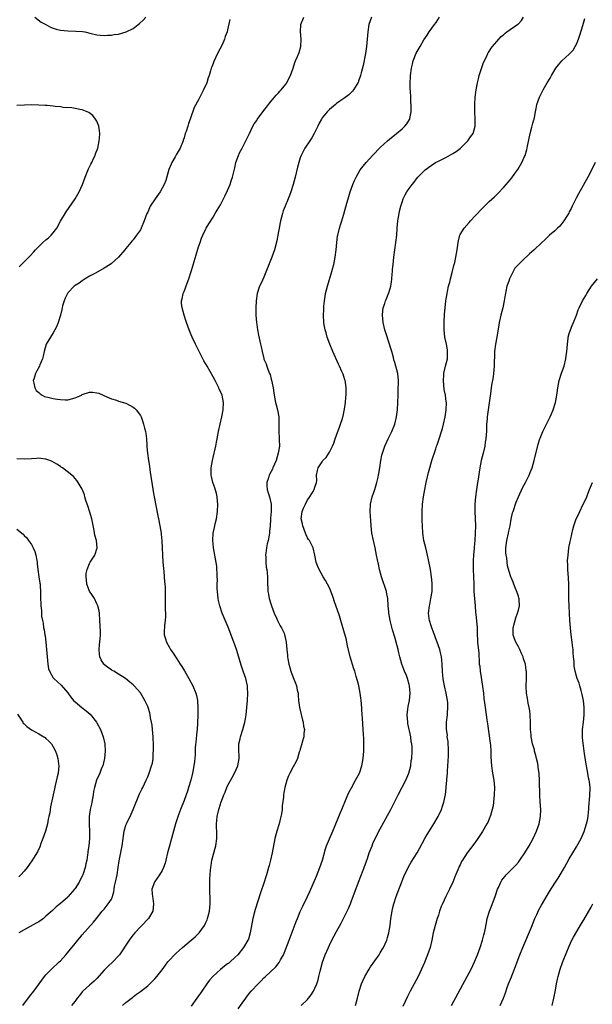
# Model space of a CAD drawing. Units: inches. Extents: x 2517000 to 2520000, y 1542000 to 1545000.
# Drawn here: x 2517232 to 2517389, y 1542175 to 1542446 of the extents above; entities that cross this region are included whole.
import ezdxf

# ---------------------------------------------------------------- set-up
doc = ezdxf.new("R2010")
doc.units = ezdxf.units.IN
doc.header["$MEASUREMENT"] = 0
doc.layers.add('LD25171542_10ft', color=253, linetype='Continuous')

msp = doc.modelspace()

# ---------------------------------------------------------------- linework, layer by layer
at = {"layer": 'LD25171542_10ft'}
for points, elevation in [([(2517289.64, 1542446.36), (2517289, 1542443.53), (2517288.87, 1542443), (2517288.31, 1542441.69), (2517288.12, 1542441), (2517287.46, 1542439.46), (2517286.25, 1542437), (2517285.2, 1542434.8), (2517285, 1542434.26), (2517284.62, 1542433.38), (2517284.5, 1542433), (2517284.31, 1542432.31), (2517283.9, 1542431), (2517283.65, 1542430.35), (2517283.27, 1542429), (2517282.4, 1542427), (2517281.9, 1542426.1), (2517281.36, 1542425), (2517281, 1542424.31), (2517279.83, 1542422.17), (2517278.73, 1542419), (2517278.22, 1542417.78), (2517278.01, 1542417), (2517277.57, 1542415.57), (2517277.35, 1542415), (2517277, 1542413.84), (2517276.79, 1542413.21), (2517276.73, 1542413), (2517275.93, 1542411), (2517274.87, 1542409.13), (2517274.59, 1542408.59), (2517273.66, 1542407), (2517273.44, 1542406.56), (2517272.85, 1542405.15), (2517271.95, 1542402.05), (2517271.53, 1542401), (2517271, 1542399.98), (2517270.41, 1542399), (2517269.04, 1542397), (2517267.72, 1542395), (2517267.47, 1542394.53), (2517267, 1542393.39), (2517266.86, 1542393.14), (2517266.8, 1542393), (2517266.03, 1542391), (2517265.24, 1542389), (2517265, 1542388.53), (2517263.94, 1542387), (2517263, 1542385.79), (2517262.63, 1542385.37), (2517262.34, 1542385), (2517261, 1542383.4), (2517260.69, 1542383), (2517259, 1542380.96), (2517257, 1542379.24), (2517256.67, 1542379), (2517255, 1542377.95), (2517252.62, 1542376.62), (2517251, 1542375.74), (2517249.77, 1542375), (2517249, 1542374.52), (2517248.13, 1542373.87), (2517247, 1542373.18), (2517246.79, 1542373), (2517245, 1542371.15), (2517244.9, 1542371), (2517244.32, 1542369.68), (2517244, 1542369), (2517243.57, 1542367.57), (2517243.43, 1542367), (2517243.39, 1542366.61), (2517242.98, 1542365.02), (2517242.37, 1542363), (2517241.99, 1542362.01), (2517241.45, 1542361), (2517241, 1542360.19), (2517240.21, 1542359), (2517239.08, 1542357), (2517238.46, 1542355), (2517238.22, 1542353.78), (2517238.01, 1542353), (2517237.33, 1542351.33), (2517237.21, 1542351), (2517236.44, 1542349.56), (2517236.12, 1542349), (2517235.72, 1542347.72), (2517235.51, 1542347), (2517235.67, 1542346.33), (2517235.9, 1542345), (2517236.33, 1542344.33), (2517237, 1542343.77), (2517237.39, 1542343.39), (2517237.98, 1542343), (2517238.64, 1542342.64), (2517239, 1542342.55), (2517239.56, 1542342.44), (2517241, 1542342.08), (2517242.1, 1542341.9), (2517243, 1542341.79), (2517244.3, 1542341.7), (2517245, 1542341.71), (2517247, 1542342.26), (2517247.53, 1542342.47), (2517248.74, 1542343), (2517249, 1542343.15), (2517251, 1542343.79), (2517251.81, 1542343.81), (2517253, 1542343.65), (2517253.53, 1542343.53), (2517254.96, 1542342.96), (2517255.14, 1542342.86), (2517257, 1542342.03), (2517258.37, 1542341.63), (2517259, 1542341.4), (2517261, 1542340.82), (2517262.16, 1542340.16), (2517263, 1542339.75), (2517263.39, 1542339.39), (2517263.79, 1542339), (2517265, 1542337.43), (2517265.21, 1542337), (2517265.7, 1542335.7), (2517265.88, 1542335), (2517266.11, 1542333.89), (2517266.35, 1542333), (2517266.47, 1542332.47), (2517266.63, 1542331), (2517266.73, 1542329.27), (2517266.79, 1542328.79), (2517266.93, 1542327), (2517267.21, 1542325), (2517267.47, 1542323.47), (2517267.57, 1542322.43), (2517267.98, 1542319.98), (2517268.1, 1542319), (2517268.49, 1542316.49), (2517268.76, 1542315), (2517269.78, 1542309.78), (2517269.96, 1542309), (2517270.38, 1542307), (2517270.7, 1542305), (2517270.73, 1542304.73), (2517270.88, 1542302.88), (2517271.2, 1542297), (2517271.33, 1542295.33), (2517271.43, 1542294.57), (2517271.56, 1542293), (2517271.63, 1542291.63), (2517271.72, 1542291), (2517271.79, 1542290.21), (2517271.76, 1542287.76), (2517271.84, 1542286.16), (2517271.81, 1542283.81), (2517271.86, 1542283), (2517271.87, 1542282.13), (2517271.78, 1542281), (2517271.62, 1542279.62), (2517271.58, 1542279), (2517271.55, 1542278.45), (2517271.56, 1542277), (2517271.93, 1542275.93), (2517272.14, 1542275), (2517273, 1542273.54), (2517273.28, 1542273), (2517274.01, 1542272.01), (2517274.62, 1542271), (2517275, 1542270.48), (2517275.94, 1542269), (2517276.36, 1542268.36), (2517277.12, 1542267.12), (2517278.36, 1542265), (2517279.43, 1542263), (2517280.24, 1542261), (2517280.39, 1542260.39), (2517280.69, 1542259), (2517280.83, 1542256.83), (2517280.81, 1542255), (2517280.72, 1542252.72), (2517280.59, 1542251), (2517280.43, 1542249.57), (2517280.36, 1542248.36), (2517280.06, 1542245.94), (2517280.03, 1542244.03), (2517279.86, 1542242.14), (2517279.74, 1542241), (2517279.43, 1542239.43), (2517279.36, 1542239), (2517278.84, 1542237), (2517278.25, 1542235), (2517277.94, 1542234.06), (2517277.57, 1542233), (2517277, 1542231.43), (2517276.05, 1542229), (2517275.48, 1542227.48), (2517274.64, 1542225), (2517274.07, 1542223), (2517272.96, 1542219), (2517272.44, 1542217), (2517272, 1542215), (2517271.79, 1542214.21), (2517271.38, 1542213), (2517271, 1542212.22), (2517270.28, 1542211), (2517269, 1542209.19), (2517268.85, 1542209), (2517268.17, 1542207), (2517268.25, 1542205.75), (2517268.33, 1542205), (2517268.43, 1542204.43), (2517268.62, 1542203), (2517268.39, 1542201), (2517267.25, 1542199), (2517267, 1542198.75), (2517265.39, 1542197), (2517265, 1542196.64), (2517263.46, 1542195), (2517263, 1542194.46), (2517262.36, 1542193.64), (2517261.93, 1542193), (2517261, 1542191.61), (2517259.97, 1542190.03), (2517259.21, 1542189), (2517259, 1542188.74), (2517257.37, 1542187), (2517256.14, 1542185.86), (2517255.28, 1542185), (2517255, 1542184.71), (2517253, 1542182.49), (2517252.26, 1542181.74), (2517251, 1542180.66), (2517249.18, 1542179), (2517249, 1542178.8), (2517248.2, 1542177.8), (2517247.55, 1542177), (2517247, 1542176.23), (2517246.05, 1542175)], 7070), ([(2517235.95, 1542447), (2517237.68, 1542445.68), (2517238.96, 1542445), (2517240.28, 1542444.28), (2517241, 1542444.01), (2517241.77, 1542443.77), (2517243, 1542443.46), (2517245, 1542443.27), (2517247.22, 1542443.22), (2517249.1, 1542443.1), (2517249.7, 1542443), (2517251.43, 1542442.57), (2517253, 1542442.16), (2517253.9, 1542442.1), (2517255, 1542441.97), (2517255.94, 1542442.06), (2517257, 1542442.09), (2517257.75, 1542442.25), (2517259, 1542442.41), (2517261.03, 1542442.97), (2517263, 1542443.94), (2517264.39, 1542445), (2517264.73, 1542445.27), (2517265.75, 1542446.25), (2517266.45, 1542447)], 7060), ([(2517260.02, 1542175), (2517261, 1542175.84), (2517262.8, 1542177.2), (2517263, 1542177.38), (2517263.9, 1542178.1), (2517265, 1542178.87), (2517267, 1542180.44), (2517269, 1542182.35), (2517269.54, 1542183), (2517271, 1542184.84), (2517271.88, 1542186.12), (2517272.56, 1542187), (2517273, 1542187.51), (2517274.39, 1542189), (2517274.7, 1542189.3), (2517275.76, 1542190.23), (2517276.6, 1542191), (2517279, 1542193), (2517280.06, 1542193.94), (2517281.12, 1542195), (2517282.59, 1542197), (2517282.73, 1542197.27), (2517283, 1542197.84), (2517283.36, 1542198.64), (2517283.5, 1542199), (2517283.64, 1542199.64), (2517283.97, 1542201), (2517284.16, 1542203), (2517284.18, 1542205), (2517284.14, 1542205.86), (2517284.09, 1542209), (2517284.14, 1542209.86), (2517284.17, 1542211), (2517284.26, 1542212.26), (2517284.35, 1542213), (2517284.45, 1542213.55), (2517284.67, 1542215), (2517285.72, 1542219), (2517285.99, 1542221), (2517285.98, 1542221.98), (2517286, 1542223), (2517285.95, 1542223.95), (2517285.95, 1542225), (2517286.05, 1542225.95), (2517286.1, 1542227), (2517286.53, 1542229), (2517287, 1542230.48), (2517287.15, 1542230.85), (2517287.3, 1542231.3), (2517287.97, 1542233), (2517288.28, 1542233.72), (2517288.79, 1542235), (2517289, 1542235.45), (2517290.22, 1542237.78), (2517290.91, 1542239), (2517291.81, 1542241), (2517292.17, 1542243), (2517292.08, 1542245.92), (2517292.1, 1542247), (2517292.42, 1542248.42), (2517292.52, 1542249), (2517293.21, 1542251), (2517293.75, 1542253), (2517293.88, 1542253.88), (2517294.07, 1542255), (2517294.3, 1542257), (2517294.48, 1542259), (2517294.6, 1542261), (2517294.5, 1542262.5), (2517294.49, 1542263), (2517294.16, 1542264.16), (2517293.99, 1542265), (2517293.25, 1542267), (2517292.69, 1542268.69), (2517291.82, 1542271.82), (2517291.43, 1542273), (2517291, 1542274.25), (2517290.72, 1542275), (2517289.11, 1542279.11), (2517287.5, 1542283), (2517286.81, 1542285), (2517286.48, 1542286.48), (2517286.38, 1542287), (2517286.19, 1542289), (2517286.16, 1542289.84), (2517286.16, 1542291), (2517286.2, 1542292.2), (2517286.16, 1542293), (2517286.15, 1542294.15), (2517286.06, 1542295), (2517285.98, 1542295.98), (2517285.5, 1542299), (2517285.13, 1542301), (2517285, 1542302.1), (2517284.92, 1542303), (2517285.04, 1542305), (2517285.4, 1542306.6), (2517285.59, 1542307.59), (2517285.91, 1542309), (2517286.21, 1542311), (2517286.29, 1542313), (2517286.19, 1542313.81), (2517286.11, 1542315), (2517285.94, 1542315.94), (2517285.5, 1542317.5), (2517284.95, 1542319), (2517284.58, 1542320.58), (2517284.5, 1542321), (2517284.46, 1542323), (2517284.79, 1542325), (2517285, 1542325.87), (2517285.3, 1542327), (2517285.37, 1542327.37), (2517285.75, 1542329), (2517285.96, 1542330.04), (2517286.12, 1542331), (2517286.5, 1542333), (2517287.37, 1542337), (2517287.76, 1542339), (2517287.88, 1542341), (2517287.46, 1542343), (2517287, 1542344.06), (2517286.69, 1542344.69), (2517286.57, 1542345), (2517285.54, 1542347), (2517285, 1542348.09), (2517283.32, 1542351), (2517282.46, 1542352.46), (2517282.17, 1542353), (2517281.16, 1542355), (2517281, 1542355.36), (2517280.18, 1542357), (2517279.24, 1542359), (2517279, 1542359.58), (2517278.38, 1542361), (2517277.67, 1542363), (2517277.53, 1542363.53), (2517277.04, 1542365), (2517276.45, 1542367), (2517276.34, 1542368.34), (2517276.31, 1542369), (2517276.47, 1542369.53), (2517276.78, 1542371), (2517277, 1542371.54), (2517277.85, 1542373.85), (2517278.3, 1542375), (2517278.97, 1542377.03), (2517279.46, 1542378.54), (2517279.81, 1542379.81), (2517280.37, 1542381.63), (2517281, 1542383.79), (2517281.4, 1542385), (2517281.82, 1542386.18), (2517282.15, 1542387), (2517283, 1542388.8), (2517283.11, 1542389), (2517283.81, 1542390.19), (2517285, 1542392.03), (2517285.59, 1542393), (2517286.08, 1542393.92), (2517287, 1542395.41), (2517288.23, 1542397.77), (2517289, 1542399.32), (2517289.66, 1542401), (2517289.98, 1542402.02), (2517290.33, 1542403), (2517291, 1542405.61), (2517291.29, 1542407), (2517291.96, 1542409), (2517292.27, 1542409.73), (2517292.98, 1542411), (2517294.04, 1542413), (2517295.04, 1542415.04), (2517295.96, 1542417), (2517296.33, 1542417.67), (2517297, 1542418.57), (2517297.16, 1542418.84), (2517299, 1542421.33), (2517299.69, 1542422.31), (2517300.23, 1542423), (2517301, 1542423.95), (2517301.9, 1542425), (2517302.39, 1542425.61), (2517303, 1542426.2), (2517303.36, 1542426.64), (2517303.72, 1542427), (2517305, 1542428.6), (2517305.3, 1542429), (2517305.84, 1542430.16), (2517306.33, 1542431), (2517307.03, 1542433), (2517307.47, 1542434.53), (2517307.71, 1542435), (2517308.26, 1542436.26), (2517308.69, 1542437.31), (2517309.14, 1542439), (2517309.23, 1542441), (2517309.07, 1542443), (2517309.16, 1542445), (2517310, 1542447)], 7080), ([(2517328.59, 1542447), (2517327.84, 1542445), (2517327.55, 1542443), (2517327.43, 1542441), (2517327.24, 1542439), (2517326.93, 1542437), (2517326.3, 1542433.7), (2517325.72, 1542431.72), (2517325.54, 1542431), (2517325, 1542429.39), (2517324.9, 1542429.1), (2517324.84, 1542429), (2517324.54, 1542428.54), (2517323.62, 1542427), (2517323.35, 1542426.65), (2517322.37, 1542425.63), (2517321, 1542424.65), (2517319.89, 1542423.89), (2517319, 1542423.26), (2517318.66, 1542423), (2517317, 1542421.61), (2517316.43, 1542421), (2517315, 1542419.31), (2517314.81, 1542419), (2517314.16, 1542417.84), (2517313.79, 1542417), (2517312.82, 1542415), (2517312.17, 1542413.83), (2517311.59, 1542413), (2517310.25, 1542411), (2517309.49, 1542409.49), (2517309.23, 1542409), (2517309, 1542408.37), (2517308.55, 1542407), (2517308.22, 1542405.78), (2517307.55, 1542403), (2517307.04, 1542401), (2517306.43, 1542399), (2517306.05, 1542397.95), (2517305.68, 1542397), (2517304.81, 1542395), (2517304.3, 1542393.7), (2517304.06, 1542393), (2517303.53, 1542391), (2517303.46, 1542390.54), (2517303.16, 1542389), (2517303, 1542388.04), (2517302.52, 1542385.48), (2517301.87, 1542383), (2517301.16, 1542381), (2517299, 1542375.44), (2517298.18, 1542373.82), (2517297.75, 1542373), (2517297.08, 1542371), (2517296.81, 1542369), (2517296.77, 1542367), (2517296.78, 1542365), (2517296.9, 1542363), (2517297, 1542362.44), (2517297.19, 1542361), (2517297.48, 1542359.48), (2517298.07, 1542357), (2517298.27, 1542356.27), (2517298.49, 1542355), (2517298.94, 1542353.06), (2517299, 1542352.9), (2517299.59, 1542351.59), (2517299.74, 1542351), (2517300.13, 1542349.87), (2517300.52, 1542349), (2517300.66, 1542348.66), (2517301, 1542347.39), (2517301.1, 1542347.1), (2517301.53, 1542345), (2517301.67, 1542343.67), (2517301.77, 1542343), (2517302.01, 1542342.01), (2517302.18, 1542341), (2517302.38, 1542340.38), (2517302.73, 1542339), (2517303.09, 1542337), (2517303.1, 1542335.1), (2517303.11, 1542334.89), (2517303.08, 1542333), (2517303.21, 1542331.21), (2517303.2, 1542330.8), (2517303.24, 1542329), (2517302.93, 1542327), (2517302.32, 1542325), (2517301.48, 1542323), (2517301.33, 1542322.67), (2517300.62, 1542321.38), (2517300.44, 1542321), (2517300.21, 1542320.21), (2517299.79, 1542319), (2517299.83, 1542318.17), (2517299.9, 1542317), (2517300.13, 1542316.13), (2517300.5, 1542315), (2517300.98, 1542312.98), (2517301, 1542311), (2517300.82, 1542309.18), (2517300.81, 1542308.81), (2517300.66, 1542307), (2517300.52, 1542305.48), (2517300.51, 1542305), (2517300.47, 1542304.47), (2517300.19, 1542303), (2517299.9, 1542302.1), (2517299.73, 1542301), (2517299.54, 1542299.54), (2517299.45, 1542299), (2517299.48, 1542298.52), (2517299.51, 1542297), (2517299.64, 1542295.64), (2517299.76, 1542295), (2517299.86, 1542294.14), (2517299.93, 1542293), (2517299.93, 1542291.93), (2517299.97, 1542291), (2517300.05, 1542289.95), (2517300.07, 1542289), (2517300.2, 1542288.2), (2517300.42, 1542287), (2517301, 1542285.28), (2517301.08, 1542285), (2517301.82, 1542283), (2517302.58, 1542281.42), (2517302.75, 1542281), (2517302.81, 1542280.81), (2517303, 1542280.48), (2517303.49, 1542279.49), (2517303.85, 1542279), (2517304.51, 1542277.49), (2517304.69, 1542277), (2517304.73, 1542276.73), (2517305.11, 1542275), (2517305.28, 1542273), (2517305.45, 1542271.45), (2517305.47, 1542271), (2517305.53, 1542270.47), (2517305.82, 1542269), (2517306.08, 1542268.08), (2517306.35, 1542267), (2517307, 1542265.29), (2517307.7, 1542263.7), (2517307.92, 1542263), (2517308.15, 1542261.85), (2517308.37, 1542261), (2517308.44, 1542260.44), (2517308.52, 1542259), (2517308.74, 1542257), (2517309.58, 1542253.58), (2517309.8, 1542253), (2517309.89, 1542251.89), (2517310.12, 1542251), (2517309.96, 1542249.96), (2517309.95, 1542249), (2517309.51, 1542247.51), (2517309.4, 1542247), (2517309, 1542245.61), (2517308.88, 1542245.12), (2517308.71, 1542244.71), (2517308.19, 1542243), (2517307.85, 1542242.15), (2517307, 1542240.75), (2517306.08, 1542239), (2517305.76, 1542238.24), (2517305.26, 1542237), (2517305, 1542236.04), (2517304.74, 1542235), (2517304.46, 1542233.54), (2517304.38, 1542233), (2517304.35, 1542232.35), (2517304.04, 1542229.96), (2517303.99, 1542229), (2517303.82, 1542227.82), (2517303.67, 1542227), (2517303.15, 1542225), (2517302.51, 1542223), (2517301.98, 1542221), (2517301.23, 1542217), (2517300.77, 1542215), (2517300.4, 1542213.6), (2517300.27, 1542213), (2517300.01, 1542212.01), (2517299.72, 1542211), (2517299.54, 1542210.46), (2517299.07, 1542209), (2517298.01, 1542205.99), (2517296.57, 1542201.43), (2517295.96, 1542199), (2517295.24, 1542195), (2517294.71, 1542193.29), (2517294.58, 1542193), (2517293.39, 1542191), (2517291.79, 1542189), (2517291, 1542188.21), (2517289.71, 1542187), (2517289.3, 1542186.7), (2517289, 1542186.46), (2517288.15, 1542185.85), (2517287, 1542184.9), (2517285, 1542183.11), (2517284.02, 1542181.98), (2517283.3, 1542181), (2517281.91, 1542179), (2517281.55, 1542178.45), (2517281, 1542177.66), (2517280.51, 1542177), (2517279, 1542174.87)], 7090), ([(2517291.9, 1542174.1), (2517293, 1542175.67), (2517293.98, 1542177), (2517294.39, 1542177.61), (2517295, 1542178.42), (2517295.47, 1542179), (2517297.36, 1542181), (2517298.22, 1542181.78), (2517299, 1542182.62), (2517299.39, 1542183), (2517302.3, 1542185.7), (2517303.18, 1542186.82), (2517303.29, 1542187), (2517303.57, 1542187.57), (2517304.37, 1542189), (2517304.58, 1542189.42), (2517305.92, 1542193), (2517307, 1542195.97), (2517307.85, 1542198.15), (2517308.2, 1542199), (2517309, 1542200.87), (2517309.67, 1542202.33), (2517310.96, 1542205), (2517311.61, 1542206.39), (2517313.41, 1542210.59), (2517314.39, 1542213), (2517315.07, 1542215), (2517315.89, 1542218.11), (2517316.21, 1542219), (2517317, 1542220.86), (2517317.93, 1542223), (2517319.39, 1542226.61), (2517320, 1542228), (2517320.42, 1542229), (2517320.58, 1542229.42), (2517321.45, 1542231.45), (2517322.09, 1542233), (2517322.38, 1542233.62), (2517323.06, 1542234.94), (2517324.21, 1542237), (2517325.25, 1542239), (2517325.97, 1542241), (2517326.32, 1542243), (2517326.45, 1542245), (2517326.47, 1542246.47), (2517326.44, 1542248.44), (2517326.32, 1542251), (2517326.12, 1542254.12), (2517326.03, 1542255), (2517325.84, 1542258.16), (2517325.77, 1542259), (2517325.66, 1542259.66), (2517325.51, 1542261), (2517325.1, 1542263), (2517325, 1542263.42), (2517324.38, 1542265.62), (2517323.96, 1542267), (2517323.72, 1542267.72), (2517322.75, 1542271), (2517322.02, 1542273.98), (2517321.8, 1542275), (2517321.67, 1542275.67), (2517321, 1542278.12), (2517320.32, 1542280.32), (2517319.76, 1542282.24), (2517318.36, 1542286.36), (2517318.12, 1542287), (2517317.85, 1542287.85), (2517317, 1542290), (2517316.49, 1542291), (2517315.97, 1542291.97), (2517315.31, 1542293), (2517314.17, 1542295), (2517313.86, 1542295.86), (2517313.4, 1542297), (2517313.01, 1542299), (2517312.54, 1542301), (2517312.09, 1542301.91), (2517311.51, 1542303), (2517311.29, 1542303.29), (2517311, 1542303.7), (2517310.58, 1542304.58), (2517310.46, 1542305), (2517309.67, 1542307), (2517309.56, 1542307.56), (2517309.23, 1542309), (2517309.54, 1542311), (2517309.89, 1542311.89), (2517310.38, 1542313), (2517311, 1542314.18), (2517311.38, 1542314.62), (2517312.5, 1542316.5), (2517312.82, 1542317), (2517313, 1542317.7), (2517313.34, 1542318.66), (2517313.44, 1542319), (2517313.5, 1542319.5), (2517313.47, 1542321), (2517313.74, 1542322.26), (2517313.93, 1542323), (2517315, 1542324.68), (2517315.23, 1542325), (2517316.14, 1542325.86), (2517317, 1542327.36), (2517317.83, 1542329), (2517318.2, 1542329.8), (2517318.61, 1542331), (2517319.35, 1542333), (2517319.78, 1542334.22), (2517320.09, 1542335), (2517320.6, 1542336.6), (2517320.72, 1542337), (2517320.76, 1542337.24), (2517321, 1542338.26), (2517321.2, 1542339.2), (2517321.45, 1542341), (2517321.57, 1542342.43), (2517321.63, 1542343), (2517321.62, 1542343.62), (2517321.64, 1542345), (2517321.44, 1542346.56), (2517321.36, 1542347), (2517321.26, 1542347.26), (2517321, 1542348.11), (2517320.75, 1542348.75), (2517320.69, 1542349), (2517320.47, 1542349.53), (2517319.79, 1542351), (2517319.52, 1542351.52), (2517317.93, 1542355), (2517317.11, 1542357), (2517316.39, 1542359), (2517316.12, 1542360.12), (2517315.85, 1542361), (2517315.59, 1542362.41), (2517315.5, 1542363), (2517315.39, 1542365), (2517315.47, 1542366.53), (2517315.47, 1542367), (2517315.51, 1542367.51), (2517315.67, 1542369), (2517315.86, 1542370.14), (2517315.97, 1542371), (2517316.44, 1542373), (2517317.67, 1542377), (2517317.96, 1542378.04), (2517318.19, 1542379), (2517318.58, 1542381), (2517318.84, 1542383), (2517319.03, 1542385), (2517319.27, 1542386.74), (2517319.32, 1542387), (2517319.44, 1542387.44), (2517319.8, 1542389), (2517320.07, 1542389.93), (2517320.43, 1542391), (2517321, 1542392.78), (2517321.82, 1542395.82), (2517322.15, 1542397), (2517322.76, 1542399), (2517323.47, 1542401), (2517323.92, 1542402.08), (2517324.34, 1542403), (2517325.5, 1542405), (2517327.08, 1542407), (2517328.95, 1542409.05), (2517331, 1542411.14), (2517333, 1542412.97), (2517335, 1542414.65), (2517335.49, 1542415), (2517337, 1542416.33), (2517337.78, 1542417), (2517338.29, 1542417.71), (2517339.08, 1542418.92), (2517339.12, 1542419), (2517339.14, 1542419.14), (2517339.5, 1542421), (2517339.53, 1542422.47), (2517339.5, 1542423), (2517339.44, 1542423.44), (2517339.38, 1542425), (2517339.29, 1542426.71), (2517339.22, 1542427.22), (2517339.21, 1542429), (2517339.34, 1542430.66), (2517339.34, 1542431), (2517339.62, 1542433), (2517339.86, 1542434.14), (2517340.08, 1542435), (2517340.9, 1542437.1), (2517341.96, 1542439), (2517343, 1542440.8), (2517343.9, 1542442.1), (2517344.48, 1542443), (2517345.91, 1542445), (2517346.38, 1542445.62), (2517347.31, 1542447)], 7100), ([(2517309.25, 1542175), (2517311, 1542176.71), (2517311.26, 1542177), (2517312, 1542178), (2517312.63, 1542179), (2517313, 1542179.78), (2517313.52, 1542181), (2517313.87, 1542182.13), (2517314.11, 1542183), (2517314.44, 1542184.44), (2517315.09, 1542186.91), (2517315.87, 1542189), (2517316.72, 1542191), (2517317, 1542191.61), (2517317.7, 1542193), (2517319, 1542195.42), (2517320.27, 1542197.73), (2517321, 1542199.15), (2517322.26, 1542201.74), (2517322.79, 1542203), (2517323, 1542203.56), (2517324.98, 1542209), (2517326.3, 1542212.3), (2517326.6, 1542213), (2517327.24, 1542214.76), (2517327.45, 1542215.45), (2517327.97, 1542217), (2517328.74, 1542219), (2517329, 1542219.59), (2517330.09, 1542221.91), (2517331, 1542223.68), (2517333, 1542227.36), (2517333.88, 1542229), (2517335, 1542231.18), (2517335.9, 1542233), (2517338.06, 1542237), (2517338.35, 1542237.65), (2517338.89, 1542239), (2517339.37, 1542241), (2517339.55, 1542242.45), (2517339.65, 1542243), (2517339.78, 1542245), (2517339.76, 1542246.24), (2517339.69, 1542247), (2517339.55, 1542247.55), (2517339.37, 1542249), (2517338.62, 1542252.62), (2517338.56, 1542253), (2517338.42, 1542255), (2517338.59, 1542256.59), (2517338.65, 1542257.35), (2517339.01, 1542259), (2517339.2, 1542261), (2517339.09, 1542263), (2517339, 1542263.38), (2517338.5, 1542265), (2517338.19, 1542265.81), (2517337.69, 1542267), (2517337.47, 1542267.47), (2517336.95, 1542268.95), (2517336.36, 1542271), (2517336.08, 1542272.08), (2517335.89, 1542273), (2517335.41, 1542275), (2517335, 1542276.43), (2517334.4, 1542278.4), (2517333.76, 1542281), (2517333.43, 1542282.57), (2517333.36, 1542283), (2517333.35, 1542283.35), (2517333.16, 1542285), (2517333.16, 1542285.16), (2517333.06, 1542287), (2517332.76, 1542288.76), (2517332.69, 1542289), (2517331.34, 1542293), (2517330.82, 1542295), (2517330.49, 1542296.49), (2517330.27, 1542297.73), (2517330.01, 1542299), (2517329.58, 1542301), (2517329.11, 1542303), (2517328.72, 1542305), (2517328.5, 1542307), (2517328.4, 1542308.4), (2517328.34, 1542309.66), (2517328.25, 1542311), (2517328.34, 1542313), (2517328.79, 1542315), (2517329.47, 1542317), (2517330.08, 1542319), (2517330.41, 1542320.41), (2517330.53, 1542321), (2517330.57, 1542321.43), (2517330.84, 1542323), (2517331.14, 1542325), (2517331.47, 1542326.53), (2517331.59, 1542327), (2517332.29, 1542329), (2517333.21, 1542331), (2517334.18, 1542333), (2517334.99, 1542335), (2517335.5, 1542337), (2517335.78, 1542339), (2517335.87, 1542341), (2517335.89, 1542343), (2517335.94, 1542343.94), (2517335.97, 1542345), (2517335.98, 1542346.02), (2517336.02, 1542347), (2517335.8, 1542349), (2517335.29, 1542351), (2517335, 1542352), (2517334.75, 1542352.75), (2517334.61, 1542353.39), (2517334.14, 1542355), (2517333.88, 1542355.88), (2517333.58, 1542357), (2517332.43, 1542360.43), (2517332.26, 1542361), (2517331.8, 1542363), (2517331.61, 1542365), (2517331.74, 1542366.26), (2517331.84, 1542367), (2517332.26, 1542368.26), (2517332.48, 1542369), (2517332.62, 1542369.38), (2517333, 1542370.23), (2517333.31, 1542371), (2517333.46, 1542371.46), (2517333.93, 1542373), (2517334.11, 1542374.11), (2517334.22, 1542375), (2517334.32, 1542376.32), (2517334.35, 1542377), (2517334.39, 1542377.61), (2517334.52, 1542379), (2517334.74, 1542381), (2517335, 1542383), (2517335.33, 1542385), (2517335.59, 1542387), (2517335.69, 1542389), (2517335.83, 1542391), (2517336.19, 1542393), (2517336.33, 1542393.67), (2517336.66, 1542395), (2517337, 1542396.17), (2517337.28, 1542397), (2517337.86, 1542398.14), (2517338.35, 1542399), (2517339, 1542399.88), (2517339.77, 1542401), (2517340.33, 1542401.67), (2517341, 1542402.55), (2517341.36, 1542403), (2517343, 1542404.64), (2517343.4, 1542405), (2517345, 1542406.21), (2517346.23, 1542407), (2517347, 1542407.44), (2517349, 1542408.45), (2517351, 1542409.5), (2517351.91, 1542410.09), (2517353, 1542410.9), (2517355.12, 1542413), (2517355.87, 1542414.13), (2517356.55, 1542415), (2517357.15, 1542417), (2517357.16, 1542419), (2517357.03, 1542421), (2517357.01, 1542423), (2517357.14, 1542425), (2517357.4, 1542427), (2517357.76, 1542429), (2517358.03, 1542430.03), (2517358.26, 1542431), (2517359.41, 1542434.59), (2517360.3, 1542436.3), (2517360.6, 1542437), (2517360.74, 1542437.26), (2517361, 1542437.61), (2517361.53, 1542438.47), (2517361.93, 1542439), (2517363.63, 1542441), (2517364.29, 1542441.71), (2517365, 1542442.3), (2517365.36, 1542442.64), (2517365.82, 1542443), (2517368.87, 1542445.13), (2517369, 1542445.24), (2517369.87, 1542446.13), (2517370.45, 1542447)], 7110), ([(2517324.22, 1542175), (2517324.7, 1542177), (2517325.22, 1542179), (2517325.88, 1542181), (2517326.77, 1542183), (2517327.91, 1542185), (2517328.34, 1542185.66), (2517330.7, 1542189), (2517331, 1542189.48), (2517331.56, 1542190.44), (2517331.86, 1542191), (2517332.77, 1542193), (2517333, 1542193.7), (2517333.38, 1542195), (2517333.73, 1542197), (2517333.95, 1542199), (2517334.26, 1542201), (2517334.41, 1542201.59), (2517334.73, 1542203), (2517335.37, 1542205), (2517335.81, 1542206.19), (2517336.92, 1542209.08), (2517337.51, 1542210.49), (2517338.81, 1542213.19), (2517339.55, 1542214.45), (2517341.13, 1542217), (2517341.8, 1542218.2), (2517343.28, 1542221), (2517343.89, 1542222.1), (2517345, 1542223.87), (2517345.74, 1542225), (2517346.9, 1542227), (2517347.84, 1542229), (2517348.15, 1542229.85), (2517348.51, 1542231), (2517348.94, 1542233.06), (2517349.15, 1542234.85), (2517349.15, 1542235.15), (2517349.29, 1542237), (2517349.29, 1542237.29), (2517349.46, 1542239), (2517349.48, 1542239.48), (2517349.64, 1542241), (2517349.72, 1542242.28), (2517349.78, 1542243.78), (2517349.76, 1542245), (2517349.78, 1542245.78), (2517349.66, 1542247), (2517349.67, 1542247.67), (2517349.44, 1542249), (2517349.46, 1542249.46), (2517349.23, 1542251), (2517349.25, 1542251.25), (2517349.25, 1542253), (2517349.48, 1542255), (2517349.48, 1542255.48), (2517349.62, 1542257), (2517349.56, 1542258.44), (2517349.5, 1542259), (2517349.13, 1542261), (2517348.64, 1542263), (2517348.36, 1542264.36), (2517348.29, 1542265), (2517348.24, 1542265.76), (2517348.13, 1542267), (2517348.04, 1542269), (2517347.91, 1542270.09), (2517347.83, 1542271), (2517347.69, 1542271.69), (2517347.36, 1542273), (2517346.7, 1542275), (2517346.23, 1542276.23), (2517345.97, 1542277), (2517345.18, 1542279), (2517345, 1542279.53), (2517344.56, 1542281), (2517344.48, 1542281.52), (2517344.3, 1542283), (2517344.51, 1542285), (2517344.6, 1542285.4), (2517344.91, 1542287), (2517345.24, 1542289), (2517345.28, 1542290.72), (2517345.31, 1542291), (2517345.31, 1542291.31), (2517345.11, 1542293), (2517344.79, 1542295), (2517344.32, 1542297.68), (2517344.03, 1542299), (2517343.81, 1542299.81), (2517343.5, 1542301), (2517343.01, 1542303), (2517342.71, 1542305), (2517342.59, 1542307), (2517342.54, 1542308.54), (2517342.51, 1542311), (2517342.61, 1542313), (2517342.88, 1542315), (2517343.24, 1542317), (2517343.53, 1542318.47), (2517343.66, 1542319), (2517344.3, 1542321.7), (2517344.65, 1542323), (2517345.22, 1542325), (2517346.25, 1542328.25), (2517346.51, 1542329), (2517346.65, 1542329.35), (2517347.26, 1542331.26), (2517347.87, 1542333), (2517348.14, 1542333.86), (2517348.43, 1542335), (2517348.83, 1542337), (2517349.13, 1542339), (2517349.21, 1542341), (2517349.17, 1542341.17), (2517348.93, 1542343), (2517348.61, 1542344.61), (2517348.36, 1542347), (2517348.49, 1542348.49), (2517348.48, 1542349), (2517348.55, 1542349.45), (2517348.99, 1542351), (2517349.47, 1542353), (2517349.54, 1542355), (2517349.47, 1542355.47), (2517349.2, 1542357), (2517348.77, 1542359), (2517348.56, 1542361), (2517348.57, 1542363), (2517348.69, 1542365.31), (2517348.82, 1542367), (2517349.06, 1542369), (2517349.4, 1542371), (2517349.54, 1542371.54), (2517349.81, 1542373), (2517350.11, 1542374.11), (2517350.3, 1542375), (2517350.8, 1542376.8), (2517351.28, 1542378.72), (2517351.37, 1542379), (2517351.48, 1542379.48), (2517351.8, 1542381), (2517351.96, 1542382.04), (2517352.13, 1542383), (2517352.31, 1542384.31), (2517352.4, 1542385), (2517352.49, 1542385.51), (2517352.89, 1542387), (2517353, 1542387.21), (2517354.11, 1542389), (2517355.44, 1542390.56), (2517355.88, 1542391), (2517357, 1542392.23), (2517359.3, 1542394.7), (2517361, 1542396.31), (2517362.42, 1542397.58), (2517363, 1542398.17), (2517363.43, 1542398.57), (2517365, 1542400.28), (2517365.62, 1542401), (2517366.29, 1542401.71), (2517367.17, 1542402.83), (2517368.02, 1542404.02), (2517368.86, 1542405.14), (2517369.62, 1542406.38), (2517369.93, 1542407), (2517370.68, 1542408.68), (2517370.84, 1542409), (2517371.36, 1542410.64), (2517371.46, 1542411), (2517371.55, 1542411.55), (2517372.26, 1542415), (2517372.73, 1542416.73), (2517372.82, 1542417.18), (2517373, 1542417.87), (2517373.24, 1542418.76), (2517373.33, 1542419), (2517373.44, 1542419.44), (2517373.71, 1542421), (2517373.92, 1542421.92), (2517374.11, 1542423), (2517374.8, 1542425), (2517375.55, 1542426.45), (2517375.81, 1542427), (2517376.96, 1542428.96), (2517377.77, 1542430.23), (2517378.15, 1542431), (2517379.34, 1542433), (2517380.06, 1542433.94), (2517380.93, 1542435), (2517383, 1542436.84), (2517384.05, 1542437.95), (2517384.67, 1542439), (2517385, 1542439.64), (2517385.53, 1542441), (2517385.91, 1542442.09), (2517386.75, 1542444.75), (2517387.33, 1542446.67)], 7120), ([(2517231.63, 1542378.37), (2517234.65, 1542381.35), (2517235.6, 1542382.4), (2517236.12, 1542383), (2517237, 1542383.9), (2517238.18, 1542385), (2517239, 1542385.73), (2517239.69, 1542386.31), (2517240.39, 1542387), (2517241, 1542387.71), (2517241.96, 1542389), (2517243, 1542390.92), (2517244.53, 1542393.47), (2517247.01, 1542397), (2517248.16, 1542399), (2517249.03, 1542401), (2517249.8, 1542403), (2517250.74, 1542405.26), (2517251.37, 1542406.63), (2517251.58, 1542407), (2517252.11, 1542408.11), (2517252.5, 1542409), (2517252.61, 1542409.39), (2517253.23, 1542411), (2517253.68, 1542413), (2517253.74, 1542413.74), (2517253.8, 1542415), (2517253.74, 1542415.74), (2517253.53, 1542417), (2517253, 1542418.39), (2517252.67, 1542419), (2517251.94, 1542419.94), (2517250.8, 1542420.8), (2517250.36, 1542421), (2517249, 1542421.56), (2517248.35, 1542421.65), (2517247, 1542421.95), (2517246.08, 1542422.08), (2517243.78, 1542422.22), (2517243, 1542422.33), (2517241.54, 1542422.46), (2517241, 1542422.56), (2517239.31, 1542422.69), (2517238.76, 1542422.76), (2517237, 1542422.85), (2517235, 1542422.9), (2517233.13, 1542422.87), (2517231, 1542422.74)], 7060), ([(2517390.16, 1542407), (2517389.34, 1542405.34), (2517388.09, 1542403), (2517385.59, 1542398.41), (2517385, 1542397.38), (2517383.81, 1542395), (2517383.57, 1542394.43), (2517383, 1542393.43), (2517382.86, 1542393.14), (2517382.31, 1542392.31), (2517381.55, 1542391), (2517381, 1542390.25), (2517380.45, 1542389.55), (2517379.77, 1542389), (2517379, 1542388.25), (2517377.57, 1542387), (2517376.28, 1542385.72), (2517375.42, 1542385), (2517373.33, 1542383), (2517372.07, 1542381.93), (2517371.17, 1542381), (2517371, 1542380.88), (2517369, 1542379), (2517368.02, 1542377.98), (2517366.57, 1542375), (2517366.36, 1542374.36), (2517365.86, 1542373), (2517365.55, 1542371.55), (2517365.45, 1542371), (2517365.42, 1542370.58), (2517365.14, 1542369), (2517364.69, 1542367), (2517364.14, 1542365), (2517363.69, 1542363), (2517363.62, 1542362.38), (2517363.06, 1542358.94), (2517362.68, 1542357), (2517362.45, 1542355), (2517362.43, 1542353.57), (2517362.36, 1542352.36), (2517362.34, 1542351), (2517362.16, 1542349), (2517362.06, 1542348.06), (2517361.88, 1542347), (2517361.71, 1542346.29), (2517361.55, 1542345), (2517361.33, 1542343.33), (2517361.22, 1542342.78), (2517361, 1542340.88), (2517360.46, 1542337), (2517360.43, 1542336.43), (2517360.28, 1542335), (2517360.2, 1542333.8), (2517360.21, 1542333), (2517360.18, 1542332.18), (2517360.07, 1542331), (2517359.91, 1542330.09), (2517359.76, 1542329), (2517359.29, 1542327), (2517358.79, 1542325), (2517358.39, 1542323), (2517358.22, 1542321.78), (2517357.92, 1542319.92), (2517357.79, 1542319), (2517357.48, 1542317), (2517357.22, 1542315), (2517357.07, 1542313), (2517357.04, 1542311), (2517357.18, 1542307), (2517357.14, 1542305), (2517357.05, 1542303.05), (2517356.86, 1542301.14), (2517356.87, 1542300.87), (2517356.66, 1542299), (2517356.54, 1542297.46), (2517356.54, 1542297), (2517356.56, 1542296.56), (2517356.59, 1542295), (2517356.69, 1542293), (2517356.72, 1542291), (2517356.79, 1542289), (2517357.15, 1542285), (2517357.23, 1542283.23), (2517357.3, 1542282.7), (2517357.64, 1542279), (2517357.66, 1542277.66), (2517357.66, 1542277), (2517357.74, 1542275.74), (2517357.76, 1542275), (2517357.84, 1542274.16), (2517358.11, 1542272.11), (2517358.16, 1542271), (2517358.25, 1542270.25), (2517358.26, 1542269), (2517358.38, 1542268.38), (2517358.47, 1542267), (2517358.74, 1542265.26), (2517359.17, 1542262.83), (2517359.41, 1542261), (2517359.51, 1542259.51), (2517359.71, 1542258.29), (2517359.83, 1542257), (2517360.35, 1542253.65), (2517360.55, 1542252.55), (2517361.25, 1542247.25), (2517361.31, 1542246.69), (2517361.43, 1542245), (2517361.44, 1542243.44), (2517361.57, 1542241), (2517361.91, 1542239), (2517362.29, 1542237), (2517362.44, 1542235), (2517362.37, 1542233), (2517362.17, 1542231), (2517362.03, 1542229.97), (2517361.83, 1542229), (2517361.33, 1542227.33), (2517361.25, 1542227), (2517361.18, 1542226.82), (2517361, 1542226.43), (2517360.58, 1542225.42), (2517360.37, 1542225), (2517359.11, 1542222.89), (2517357.84, 1542221), (2517357, 1542219.8), (2517355.79, 1542218.21), (2517354.9, 1542217), (2517353.6, 1542215), (2517353.38, 1542214.62), (2517353, 1542213.77), (2517352.74, 1542213.26), (2517352.63, 1542213), (2517351.55, 1542210.45), (2517350.95, 1542208.95), (2517350.05, 1542207), (2517349.05, 1542205), (2517348.09, 1542203), (2517347.77, 1542202.23), (2517347.33, 1542201), (2517347, 1542199.92), (2517346.68, 1542199), (2517346.08, 1542197), (2517345.6, 1542195), (2517345.18, 1542193), (2517344.69, 1542191), (2517344.03, 1542189), (2517343.15, 1542186.85), (2517342.34, 1542185), (2517341.4, 1542183), (2517339.27, 1542179), (2517338.5, 1542177.5), (2517337.25, 1542174.75)], 7130), ([(2517350.64, 1542175), (2517354.94, 1542183), (2517355.99, 1542185), (2517356.94, 1542187), (2517357.77, 1542189), (2517358.49, 1542191), (2517359.13, 1542193), (2517359.5, 1542194.5), (2517359.65, 1542195), (2517359.84, 1542195.84), (2517360.2, 1542197.8), (2517360.46, 1542199), (2517361.05, 1542201), (2517361.61, 1542202.39), (2517362.31, 1542204.31), (2517362.7, 1542205.3), (2517363.26, 1542207), (2517363.5, 1542207.5), (2517364.18, 1542209), (2517364.49, 1542209.51), (2517365.36, 1542210.64), (2517365.69, 1542211), (2517368.33, 1542213.67), (2517369, 1542214.46), (2517369.24, 1542214.76), (2517369.42, 1542215), (2517370.79, 1542217), (2517371.97, 1542219), (2517373.07, 1542221), (2517373.99, 1542223), (2517374.71, 1542225), (2517375.14, 1542227), (2517375.22, 1542229), (2517375.03, 1542231.04), (2517374.89, 1542232.89), (2517374.82, 1542236.82), (2517374.69, 1542239), (2517374.49, 1542240.5), (2517374.45, 1542241), (2517374.33, 1542241.67), (2517374.04, 1542243), (2517373.83, 1542243.83), (2517373.49, 1542245), (2517373.41, 1542245.41), (2517372.89, 1542247), (2517372.5, 1542249), (2517372.49, 1542249.51), (2517372.38, 1542251), (2517372.35, 1542252.35), (2517372.37, 1542253), (2517372.29, 1542255), (2517372.17, 1542256.17), (2517372.02, 1542257), (2517371.72, 1542258.28), (2517371.6, 1542259), (2517371.55, 1542259.55), (2517371.26, 1542261), (2517371.18, 1542262.82), (2517371.26, 1542265), (2517371.27, 1542266.73), (2517371.23, 1542267), (2517371.18, 1542267.18), (2517370.93, 1542269), (2517370.43, 1542270.43), (2517370.31, 1542271), (2517369.89, 1542271.89), (2517369.42, 1542273), (2517369, 1542273.72), (2517368.31, 1542275), (2517367.93, 1542275.92), (2517367.57, 1542277), (2517367.57, 1542278.43), (2517367.55, 1542279), (2517368.31, 1542281.69), (2517368.81, 1542283), (2517369, 1542283.86), (2517369.28, 1542285), (2517369.2, 1542286.8), (2517369.2, 1542287), (2517369.18, 1542287.18), (2517369, 1542287.73), (2517368.72, 1542288.72), (2517368.23, 1542289.77), (2517367.73, 1542291), (2517367.56, 1542291.56), (2517367, 1542292.79), (2517366.92, 1542293), (2517366.48, 1542294.48), (2517366.06, 1542296.06), (2517365.91, 1542297), (2517365.8, 1542298.2), (2517365.65, 1542299), (2517365.6, 1542299.6), (2517365.6, 1542301), (2517365.67, 1542301.67), (2517365.85, 1542303), (2517366.32, 1542305), (2517366.4, 1542305.6), (2517366.72, 1542307), (2517367, 1542308.84), (2517367.42, 1542310.58), (2517367.54, 1542311), (2517368.41, 1542313.59), (2517369.01, 1542314.99), (2517370.27, 1542317.73), (2517371.01, 1542319), (2517371.99, 1542321), (2517372.29, 1542321.71), (2517372.79, 1542323), (2517373.37, 1542325), (2517374.48, 1542329.52), (2517374.94, 1542331), (2517375, 1542331.16), (2517375.74, 1542333), (2517377.77, 1542337), (2517378.15, 1542337.85), (2517378.63, 1542339), (2517379.23, 1542341), (2517379.61, 1542343), (2517379.69, 1542343.69), (2517379.88, 1542345), (2517380.24, 1542347), (2517380.9, 1542349.1), (2517381.57, 1542351), (2517382.06, 1542353), (2517382.17, 1542353.83), (2517382.34, 1542355), (2517382.49, 1542357), (2517382.7, 1542358.7), (2517382.72, 1542359), (2517383, 1542359.97), (2517383.33, 1542361), (2517383.82, 1542362.18), (2517384.2, 1542363), (2517384.99, 1542365), (2517385.5, 1542366.5), (2517385.7, 1542367), (2517386.65, 1542369), (2517387.54, 1542370.46), (2517387.85, 1542371), (2517389.16, 1542373), (2517390.78, 1542375)], 7140), ([(2517232.63, 1542175), (2517234.49, 1542177.51), (2517235.65, 1542179), (2517238.63, 1542183), (2517239, 1542183.42), (2517240.53, 1542185), (2517242.67, 1542187), (2517243, 1542187.34), (2517244.47, 1542189), (2517247, 1542192.09), (2517247.76, 1542193), (2517248.35, 1542193.65), (2517249, 1542194.5), (2517252.08, 1542197.92), (2517252.9, 1542199), (2517254.49, 1542201), (2517255, 1542201.56), (2517256.15, 1542203), (2517257, 1542204.25), (2517257.33, 1542205), (2517257.71, 1542206.29), (2517257.78, 1542207), (2517257.9, 1542207.9), (2517258.12, 1542209), (2517258.55, 1542211), (2517258.91, 1542213), (2517259.15, 1542214.85), (2517259.97, 1542219), (2517260.25, 1542221), (2517260.32, 1542221.68), (2517260.55, 1542223), (2517261, 1542224.62), (2517261.15, 1542225), (2517261.75, 1542226.25), (2517262.15, 1542227), (2517263.04, 1542229), (2517264.76, 1542233.24), (2517265.42, 1542234.58), (2517265.64, 1542235), (2517266.61, 1542237), (2517267, 1542237.93), (2517267.42, 1542239), (2517268.08, 1542241), (2517268.28, 1542241.72), (2517268.5, 1542243), (2517268.54, 1542244.54), (2517268.6, 1542245), (2517268.63, 1542245.37), (2517268.56, 1542247), (2517268.47, 1542248.47), (2517268.47, 1542249), (2517268.31, 1542251), (2517268.19, 1542252.19), (2517268.06, 1542253), (2517267.8, 1542254.2), (2517267.69, 1542255), (2517267.58, 1542255.58), (2517267.14, 1542257), (2517267, 1542257.36), (2517266.25, 1542259), (2517265.79, 1542259.79), (2517265, 1542261.09), (2517263.3, 1542263), (2517263, 1542263.28), (2517262.04, 1542264.04), (2517260.91, 1542265), (2517259, 1542266.21), (2517257.71, 1542267), (2517257.26, 1542267.26), (2517257, 1542267.43), (2517256.06, 1542268.06), (2517255, 1542268.91), (2517254.92, 1542269), (2517254.2, 1542270.2), (2517253.87, 1542271), (2517253.76, 1542271.76), (2517253.65, 1542273), (2517253.75, 1542274.25), (2517253.94, 1542275.94), (2517253.99, 1542277), (2517253.97, 1542277.97), (2517253.81, 1542281), (2517253.72, 1542283), (2517253.62, 1542283.62), (2517253.31, 1542285), (2517253.22, 1542285.22), (2517253, 1542285.6), (2517252.32, 1542287), (2517251.84, 1542287.84), (2517251, 1542289.06), (2517250.28, 1542291), (2517250.2, 1542292.2), (2517250.07, 1542293), (2517250.11, 1542293.89), (2517250.35, 1542295), (2517251, 1542296.72), (2517251.17, 1542297), (2517252.49, 1542299), (2517253.11, 1542301), (2517252.87, 1542303), (2517252.47, 1542304.47), (2517252.25, 1542305.75), (2517251.62, 1542309), (2517251, 1542311.12), (2517250.51, 1542312.51), (2517250.31, 1542313), (2517249.97, 1542314.03), (2517249.69, 1542315), (2517249.57, 1542315.57), (2517249, 1542317.13), (2517247.88, 1542319), (2517247.52, 1542319.52), (2517246.59, 1542320.59), (2517246.14, 1542321), (2517243.57, 1542323), (2517243.23, 1542323.23), (2517243, 1542323.35), (2517242.02, 1542324.02), (2517240.73, 1542324.73), (2517240.08, 1542325), (2517239, 1542325.41), (2517237.61, 1542325.61), (2517237, 1542325.64), (2517236.42, 1542325.58), (2517235, 1542325.52), (2517233, 1542325.39), (2517231, 1542325.51)], 7060), ([(2517363.97, 1542175), (2517364.92, 1542177), (2517365.48, 1542178.52), (2517365.95, 1542179.95), (2517366.32, 1542181), (2517367.1, 1542182.9), (2517367.2, 1542183.2), (2517368.26, 1542185.74), (2517368.69, 1542187), (2517369.43, 1542189), (2517370.23, 1542191), (2517372.61, 1542196.61), (2517373.58, 1542199), (2517374.1, 1542200.1), (2517374.64, 1542201.36), (2517375, 1542201.96), (2517375.35, 1542202.65), (2517377.57, 1542206.43), (2517379, 1542208.67), (2517379.93, 1542210.07), (2517380.52, 1542211), (2517381.67, 1542213), (2517383, 1542215.39), (2517384.02, 1542217), (2517385, 1542218.69), (2517385.12, 1542218.88), (2517386.25, 1542221), (2517387.1, 1542222.9), (2517387.8, 1542225), (2517388.01, 1542225.99), (2517388.18, 1542227), (2517388.29, 1542228.29), (2517388.37, 1542229), (2517388.41, 1542229.59), (2517388.72, 1542232.72), (2517388.73, 1542235), (2517388.54, 1542236.54), (2517388.47, 1542237), (2517388.33, 1542237.67), (2517388.1, 1542239), (2517387.97, 1542239.97), (2517387.74, 1542241), (2517387.44, 1542242.56), (2517387.09, 1542245), (2517386.67, 1542248.67), (2517386.67, 1542249), (2517386.7, 1542249.3), (2517386.7, 1542251), (2517386.95, 1542253), (2517387.15, 1542255), (2517387.15, 1542255.15), (2517387.13, 1542257), (2517386.89, 1542259), (2517386.6, 1542260.6), (2517386.51, 1542261), (2517386.28, 1542261.72), (2517385.96, 1542263), (2517385.74, 1542263.74), (2517385.23, 1542265), (2517385, 1542265.67), (2517384.62, 1542267), (2517384.38, 1542268.38), (2517384.33, 1542269), (2517384.34, 1542269.66), (2517384.22, 1542271), (2517384.09, 1542272.09), (2517384.06, 1542273), (2517383.93, 1542274.07), (2517383.78, 1542275), (2517383.5, 1542277), (2517383.31, 1542279), (2517383.17, 1542281), (2517383.05, 1542283.05), (2517382.98, 1542284.98), (2517382.93, 1542286.93), (2517382.91, 1542289.09), (2517382.86, 1542291), (2517382.77, 1542292.77), (2517382.62, 1542295), (2517382.58, 1542296.58), (2517382.56, 1542297), (2517382.56, 1542297.44), (2517382.67, 1542299), (2517382.94, 1542301), (2517383.27, 1542302.73), (2517383.45, 1542303.45), (2517383.97, 1542306.03), (2517384.27, 1542307), (2517384.95, 1542309), (2517385.64, 1542310.36), (2517385.91, 1542311), (2517386.79, 1542312.79), (2517387.6, 1542314.4), (2517387.81, 1542315), (2517388.32, 1542316.32), (2517388.61, 1542317), (2517389.39, 1542319)], 7150), ([(2517231, 1542306.11), (2517232.72, 1542304.72), (2517233, 1542304.42), (2517233.72, 1542303.72), (2517234.21, 1542303), (2517235, 1542301.91), (2517235.52, 1542301), (2517235.98, 1542299.97), (2517236.23, 1542299), (2517236.46, 1542297.54), (2517236.56, 1542297), (2517236.59, 1542296.59), (2517236.79, 1542295), (2517237.08, 1542293), (2517237.3, 1542291.3), (2517237.38, 1542291), (2517237.44, 1542290.56), (2517237.49, 1542289), (2517237.48, 1542287), (2517237.57, 1542285.57), (2517237.56, 1542285), (2517237.75, 1542283.75), (2517237.77, 1542283), (2517237.8, 1542282.2), (2517238.02, 1542281), (2517238.21, 1542280.21), (2517238.33, 1542279), (2517238.46, 1542278.46), (2517238.69, 1542277), (2517238.74, 1542276.74), (2517238.98, 1542275), (2517239.16, 1542273), (2517239.29, 1542271), (2517239.48, 1542269), (2517239.72, 1542267.72), (2517239.96, 1542267), (2517241, 1542265.25), (2517241.21, 1542265), (2517243.19, 1542263.19), (2517245, 1542261.1), (2517245.88, 1542259.88), (2517246.6, 1542259), (2517247, 1542258.6), (2517248.88, 1542257), (2517250.11, 1542256.11), (2517251.18, 1542255.18), (2517252.89, 1542253), (2517253, 1542252.82), (2517253.97, 1542251), (2517254.78, 1542249), (2517255.22, 1542247), (2517255.28, 1542245), (2517255.08, 1542243), (2517255, 1542242.63), (2517254.61, 1542241), (2517254.33, 1542240.33), (2517253.83, 1542239), (2517252.93, 1542237), (2517252.34, 1542235), (2517252.11, 1542233.89), (2517252, 1542233), (2517251.64, 1542231), (2517251.53, 1542230.47), (2517251.19, 1542229), (2517250.91, 1542227), (2517250.9, 1542225.1), (2517250.88, 1542224.88), (2517250.98, 1542223), (2517250.97, 1542221.03), (2517250.78, 1542219), (2517250.55, 1542217.45), (2517250.53, 1542217), (2517250.46, 1542216.46), (2517250.23, 1542215), (2517250, 1542214), (2517249.8, 1542213), (2517249.25, 1542211.25), (2517249.17, 1542211), (2517249, 1542210.64), (2517248.41, 1542209.59), (2517248.15, 1542209), (2517247, 1542207.2), (2517246.86, 1542207), (2517245.12, 1542205), (2517245, 1542204.87), (2517243, 1542203.08), (2517241.84, 1542202.16), (2517241, 1542201.35), (2517240.81, 1542201.19), (2517239, 1542199.57), (2517238.28, 1542199), (2517237, 1542198.05), (2517236.34, 1542197.66), (2517233, 1542195.86), (2517231.53, 1542195)], 7050), ([(2517231.18, 1542255.18), (2517232.61, 1542253), (2517232.77, 1542252.77), (2517233, 1542252.51), (2517233.77, 1542251.77), (2517235, 1542250.86), (2517237, 1542249.81), (2517238.37, 1542249), (2517238.75, 1542248.75), (2517239, 1542248.53), (2517239.78, 1542247.78), (2517240.48, 1542247), (2517241, 1542246.21), (2517241.62, 1542245), (2517241.99, 1542243.99), (2517242.28, 1542243), (2517242.44, 1542241.56), (2517242.51, 1542241), (2517242.33, 1542239), (2517242.08, 1542237.92), (2517241.57, 1542235.57), (2517241.34, 1542234.66), (2517241.01, 1542233), (2517240.26, 1542229.73), (2517240.04, 1542228.04), (2517239.83, 1542227), (2517239.65, 1542226.35), (2517239.41, 1542225), (2517238.84, 1542223), (2517238.13, 1542221), (2517237.58, 1542219.58), (2517237.29, 1542218.71), (2517236.65, 1542217.35), (2517235.57, 1542215.57), (2517235.15, 1542214.85), (2517233.82, 1542213), (2517233, 1542211.99), (2517232.13, 1542211), (2517231.56, 1542210.44)], 7040), ([(2517378.3, 1542175), (2517378.78, 1542177), (2517379.21, 1542179.21), (2517379.52, 1542181), (2517379.77, 1542182.23), (2517379.96, 1542183), (2517380.51, 1542185), (2517381.14, 1542186.86), (2517381.36, 1542187.36), (2517383, 1542191.31), (2517383.75, 1542193), (2517384.16, 1542193.84), (2517386.39, 1542197.61), (2517387, 1542198.57), (2517389, 1542202.08), (2517389.32, 1542202.68), (2517389.51, 1542203)], 7160)]:
    msp.add_lwpolyline(points, dxfattribs=dict(at, elevation=elevation))

doc.saveas('drawing.dxf')
